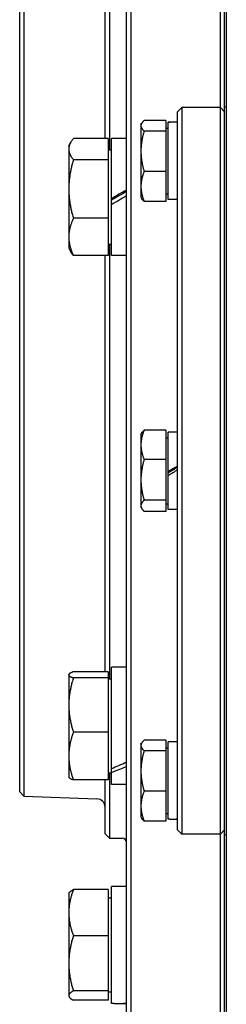
# Model space of a CAD drawing. Units: millimetres. Extents: x 622 to 8360, y 78 to 10896.
# Drawn here: x 2676 to 2711, y 7920 to 8088 of the extents above; entities that cross this region are included whole.
import ezdxf

# ---------------------------------------------------------------- set-up
doc = ezdxf.new("R2010")
doc.units = ezdxf.units.MM
doc.header["$LTSCALE"] = 40
doc.layers.add('Visible Edges(Hillmar_metric)', color=7, linetype='Continuous', lineweight=25)

msp = doc.modelspace()

# ---------------------------------------------------------------- linework, layer by layer
at = {"layer": 'Visible Edges(Hillmar_metric)'}
for p, q in [((2711.3904, 8286.1909), (2711.3904, 7906.8076)), ((2694.3722, 7911.4088), (2694.3722, 8204.2457)), ((2676.9172, 8159.7978), (2676.9172, 7955.8567)), ((2676.1904, 7956.6094), (2676.1904, 8159.0452)), ((2691.4631, 8139.8227), (2691.4631, 8065.8273)), ((2690.7358, 8067.7808), (2690.7358, 8137.8006)), ((2695.099, 8120.3876), (2695.099, 7910.7069)), ((2710.3726, 8073.0568), (2710.3726, 8120.0157)), ((2711.0995, 8073.0913), (2711.0995, 8117.9452)), ((2703.0995, 8072.33), (2703.8267, 8073.0573)), ((2703.8267, 8073.0573), (2703.8267, 7949.4209)), ((2710.3722, 8073.0573), (2703.8267, 8073.0573)), ((2710.3722, 7949.4209), (2710.3722, 8073.0573)), ((2711.0995, 8072.33), (2710.3722, 8073.0573)), ((2711.0995, 8073.0913), (2711.3904, 8073.2148)), ((2711.0995, 7949.3868), (2711.0995, 8073.0913)), ((2701.063, 8070.847), (2697.397, 8070.847)), ((2701.063, 8070.847), (2701.063, 8069.0521)), ((2703.0995, 7950.1482), (2703.0995, 8072.33)), ((2696.8448, 8070.1482), (2696.9633, 8070.3534)), ((2696.8448, 8070.1482), (2696.8448, 8069.9495)), ((2696.8448, 8069.9495), (2696.8448, 8065.6118)), ((2701.063, 8069.5663), (2701.4995, 8069.5663)), ((2701.4995, 8070.5466), (2701.4995, 8070.5482)), ((2701.748, 8070.5482), (2701.4995, 8070.5482)), ((2701.4995, 8070.5007), (2701.4995, 8070.5466)), ((2701.4995, 8057.3845), (2701.4995, 8070.5007)), ((2703.0995, 8070.5482), (2702.8565, 8070.5482)), ((2691.2448, 8067.7808), (2685.3334, 8067.7808)), ((2691.2448, 8067.7808), (2691.2448, 8064.1683)), ((2691.8267, 8057.5458), (2691.8267, 8067.7909)), ((2694.3722, 8067.7909), (2691.8267, 8067.7909)), ((2701.063, 8069.0521), (2697.397, 8069.0521)), ((2701.063, 8069.0521), (2701.063, 8062.1715)), ((2684.5539, 8066.5545), (2684.9126, 8067.1759)), ((2684.5539, 8066.5545), (2684.5539, 8065.9745)), ((2684.5539, 8065.9745), (2684.5539, 8059.1916)), ((2691.2448, 8065.8273), (2691.8267, 8065.8273)), ((2691.2448, 8064.1683), (2685.3334, 8064.1683)), ((2691.2448, 8064.1683), (2691.2448, 8054.2148)), ((2696.8448, 8065.6118), (2696.8448, 8059.6286)), ((2701.063, 8062.1715), (2697.397, 8062.1715)), ((2701.063, 8062.1715), (2701.063, 8057.0857)), ((2684.5539, 8059.1916), (2684.5539, 8051.0443)), ((2696.8448, 8059.6286), (2696.8448, 8057.7845)), ((2691.8267, 8057.411), (2691.8267, 8057.5458)), ((2691.8267, 8056.5196), (2691.8267, 8057.411)), ((2696.8448, 8057.7845), (2696.9633, 8057.5793)), ((2701.063, 8058.3663), (2701.4995, 8058.3663)), ((2703.0995, 8057.3845), (2701.4995, 8057.3845)), ((2691.8267, 8047.8636), (2691.8267, 8056.5196)), ((2701.063, 8057.0857), (2697.397, 8057.0857)), ((2691.2448, 8054.2148), (2685.3334, 8054.2148)), ((2691.2448, 8054.2148), (2691.2448, 8047.8738)), ((2684.5539, 8051.0443), (2684.5539, 8049.1)), ((2684.5539, 8049.1), (2684.9126, 8048.4787)), ((2691.2448, 8049.8273), (2691.8267, 8049.8273)), ((2691.4631, 8049.8273), (2691.4631, 7975.8319)), ((2691.2448, 8047.8738), (2685.3334, 8047.8738)), ((2690.7358, 7977.0385), (2690.7358, 8047.8738)), ((2694.3722, 8047.8636), (2691.8267, 8047.8636)), ((2696.8448, 8017.4209), (2696.9784, 8017.6522)), ((2696.8448, 8017.4209), (2696.8448, 8015.6435)), ((2701.063, 8018.1479), (2697.397, 8018.1479)), ((2701.063, 8018.1479), (2701.063, 8013.139)), ((2701.4995, 8011.0951), (2701.4995, 8017.8209)), ((2703.0995, 8017.8209), (2701.4995, 8017.8209)), ((2696.8448, 8015.6435), (2696.8448, 8009.6846)), ((2701.063, 8016.8391), (2701.4995, 8016.8391)), ((2701.063, 8013.139), (2697.397, 8013.139)), ((2701.063, 8013.139), (2701.063, 8006.2302)), ((2701.4995, 8011.0261), (2701.4995, 8011.0951)), ((2701.4995, 8010.4503), (2701.4995, 8011.0261)), ((2701.4995, 8004.6573), (2701.4995, 8010.4503)), ((2696.8448, 8009.6846), (2696.8448, 8005.2803)), ((2701.063, 8006.2302), (2697.397, 8006.2302)), ((2701.063, 8006.2302), (2701.063, 8004.3303)), ((2701.063, 8005.6391), (2701.4995, 8005.6391)), ((2696.8448, 8005.2803), (2696.8448, 8005.0573)), ((2696.8448, 8005.0573), (2696.9784, 8004.8259)), ((2701.063, 8004.3303), (2697.397, 8004.3303)), ((2703.0995, 8004.6573), (2701.4995, 8004.6573)), ((2691.2448, 7977.0385), (2685.3334, 7977.0385)), ((2691.2448, 7977.0385), (2691.2448, 7975.984)), ((2691.8267, 7960.5903), (2691.8267, 7977.7955)), ((2694.3722, 7977.7955), (2691.8267, 7977.7955)), ((2684.5539, 7976.5591), (2684.5818, 7976.6073)), ((2684.5539, 7976.5591), (2684.5539, 7976.5112)), ((2684.5539, 7976.5112), (2684.5539, 7971.3807)), ((2691.2448, 7975.984), (2685.3334, 7975.984)), ((2691.2448, 7975.984), (2691.2448, 7966.7774)), ((2691.2448, 7975.8319), (2691.8267, 7975.8319)), ((2684.5539, 7971.3807), (2684.5539, 7962.7013)), ((2691.2448, 7966.7774), (2685.3334, 7966.7774)), ((2691.2448, 7966.7774), (2691.2448, 7958.6253)), ((2701.063, 7965.3924), (2697.397, 7965.3924)), ((2701.063, 7965.3924), (2701.063, 7963.5976)), ((2696.8448, 7964.6936), (2696.9633, 7964.8988)), ((2696.8448, 7964.6936), (2696.8448, 7964.495)), ((2696.8448, 7964.495), (2696.8448, 7960.1572)), ((2701.063, 7963.5976), (2697.397, 7963.5976)), ((2701.063, 7964.1118), (2701.4995, 7964.1118)), ((2701.063, 7963.5976), (2701.063, 7956.7169)), ((2701.4995, 7951.93), (2701.4995, 7965.0936)), ((2703.0995, 7965.0936), (2701.4995, 7965.0936)), ((2684.5539, 7962.7013), (2684.5539, 7959.1046)), ((2691.8267, 7959.9228), (2691.8267, 7960.5903)), ((2684.5539, 7959.1046), (2684.5818, 7959.0564)), ((2691.2448, 7958.6253), (2685.3334, 7958.6253)), ((2690.7358, 7949.4636), (2690.7358, 7958.6253)), ((2691.2448, 7959.8319), (2691.8267, 7959.8319)), ((2691.4631, 7959.8319), (2691.4631, 7948.7364)), ((2691.8267, 7957.8682), (2691.8267, 7959.9228)), ((2696.8448, 7960.1572), (2696.8448, 7954.174)), ((2694.3722, 7957.8682), (2691.8267, 7957.8682)), ((2676.1904, 7956.6094), (2676.9172, 7955.8567)), ((2676.9172, 7955.8567), (2689.332, 7955.4232)), ((2701.063, 7956.7169), (2697.397, 7956.7169)), ((2701.063, 7956.7169), (2701.063, 7951.6312)), ((2696.8448, 7954.174), (2696.8448, 7952.33)), ((2696.8448, 7952.33), (2696.9633, 7952.1248)), ((2701.063, 7952.9118), (2701.4995, 7952.9118)), ((2701.748, 7951.93), (2701.4995, 7951.93)), ((2703.0995, 7951.93), (2702.8565, 7951.93)), ((2701.063, 7951.6312), (2697.397, 7951.6312)), ((2703.0995, 7950.1482), (2703.8267, 7949.4209)), ((2711.0995, 7950.1482), (2710.3722, 7949.4209)), ((2690.7358, 7949.4636), (2691.4631, 7948.7364)), ((2691.4631, 7948.7364), (2693.6449, 7948.7364)), ((2710.3722, 7949.4209), (2703.8267, 7949.4209)), ((2710.3726, 7911.2403), (2710.3726, 7949.4213)), ((2711.0995, 7949.3868), (2711.3904, 7949.2633)), ((2711.0995, 7910.5205), (2711.0995, 7949.3868)), ((2691.8267, 7920.5909), (2691.8267, 7940.5182)), ((2694.3722, 7940.5182), (2691.8267, 7940.5182)), ((2684.5539, 7939.2818), (2684.6167, 7939.3905)), ((2684.5539, 7939.2818), (2684.5539, 7936.046)), ((2691.2448, 7939.9622), (2685.3334, 7939.9622)), ((2691.2448, 7939.9622), (2691.2448, 7932.1299)), ((2691.2448, 7938.5545), (2691.8267, 7938.5545)), ((2684.5539, 7936.046), (2684.5539, 7927.4261)), ((2691.2448, 7932.1299), (2685.3334, 7932.1299)), ((2691.2448, 7932.1299), (2691.2448, 7922.7222)), ((2684.5539, 7927.4261), (2684.5539, 7921.9346)), ((2684.5539, 7921.9346), (2684.5539, 7921.8273)), ((2684.5539, 7921.8273), (2684.6167, 7921.7186)), ((2691.2448, 7922.7222), (2685.3334, 7922.7222)), ((2691.2448, 7922.7222), (2691.2448, 7921.1469)), ((2691.2448, 7922.5545), (2691.8267, 7922.5545)), ((2691.2448, 7921.1469), (2685.3334, 7921.1469)), ((2692.3127, 7920.5909), (2691.8267, 7920.5909)), ((2694.3722, 7920.5909), (2694.0762, 7920.5909))]:
    msp.add_line(p, q, dxfattribs=at)
for centre, radius, end in [((2689.2813, 7953.9695), 1.4545, 88), ((2693.6449, 7948.0091), 0.7273, 90)]:
    msp.add_arc(centre, radius, 0, end, dxfattribs=at)
for centre, major_axis, ratio, start_param, end_param in [((2702.5452, 8063.9663), (11.3932, -0.6875), 0.57453702, 1.6266829, 1.69731201), ((2703.6537, 8063.9663), (11.3932, -0.6875), 0.57453702, 1.67544032, 1.79556356), ((2693.4904, 8057.8273), (17.255, 9.9506), 0.02957682, 1.50262458, 1.65029503), ((2693.4904, 8057.8273), (10.7057, 6.1737), 0.02957682, 1.47129541, 1.70975336), ((2695.254, 8057.8273), (17.255, 9.9506), 0.02957682, 1.60485888, 1.75366398), ((2702.5452, 8011.2391), (11.3983, 6.5727), 0.03030921, 1.50468257, 1.64518122), ((2702.5452, 8011.2391), (6.7382, 3.8855), 0.03030921, 1.47098454, 1.70912216), ((2703.6537, 8011.2391), (11.3983, 6.5727), 0.03030921, 1.60195849, 1.74343278), ((2693.4904, 7967.8319), (17.056, 8.4199), 0.31233869, 4.46285055, 4.61052101), ((2695.254, 7967.8319), (17.056, 8.4199), 0.31233869, 4.3594816, 4.50828671), ((2702.5452, 7958.5118), (11.3932, 0.6875), 0.57453702, 4.60774499, 4.72637195), ((2703.6537, 7958.5118), (11.3932, 0.6875), 0.57453702, 4.55898757, 4.62909604), ((2693.4904, 7930.5545), (17.2476, 1.0158), 0.57467064, 4.61025742, 4.72967271), ((2695.254, 7930.5545), (17.2476, 1.0158), 0.57467064, 4.55902072, 4.62743841)]:
    msp.add_ellipse(centre, major_axis=major_axis, ratio=ratio, start_param=start_param, end_param=end_param, dxfattribs=at)
for points, weights in [([(2697.397, 8070.847), (2696.8448, 8070.3661), (2696.8448, 8069.9495)], [1, 1.0379548493, 1]), ([(2696.8448, 8069.9495), (2696.8448, 8069.533), (2697.397, 8069.0521)], [1, 1.0379548493, 1]), ([(2685.3334, 8067.7808), (2684.5539, 8066.8128), (2684.5539, 8065.9745)], [1, 1.0379548493, 1]), ([(2697.397, 8069.0521), (2696.8448, 8067.2084), (2696.8448, 8065.6118)], [1, 1.0379548493, 1]), ([(2684.5539, 8065.9745), (2684.5539, 8065.1363), (2685.3334, 8064.1683)], [1, 1.0379548493, 1]), ([(2685.3334, 8064.1683), (2684.5539, 8061.5013), (2684.5539, 8059.1916)], [1, 1.0379548493, 1]), ([(2696.8448, 8065.6118), (2696.8448, 8064.0151), (2697.397, 8062.1715)], [1, 1.0379548493, 1]), ([(2697.397, 8062.1715), (2696.8448, 8060.8087), (2696.8448, 8059.6286)], [1, 1.0379548493, 1]), ([(2684.5539, 8059.1916), (2684.5539, 8056.8818), (2685.3334, 8054.2148)], [1, 1.0379548493, 1]), ([(2696.8448, 8059.6286), (2696.8448, 8058.4484), (2697.397, 8057.0857)], [1, 1.0379548493, 1]), ([(2697.397, 8057.0857), (2697.0979, 8057.3462), (2696.9633, 8057.5793)], [1, 1.02020749219, 1.01889769486]), ([(2685.3334, 8054.2148), (2684.5539, 8052.5157), (2684.5539, 8051.0443)], [1, 1.0379548493, 1]), ([(2684.5539, 8051.0443), (2684.5539, 8049.5729), (2685.3334, 8047.8738)], [1, 1.0379548493, 1]), ([(2685.3334, 8047.8738), (2685.0807, 8048.1876), (2684.9126, 8048.4787)], [1, 1.01199699495, 1.01640982659]), ([(2697.397, 8018.1479), (2696.8448, 8016.8058), (2696.8448, 8015.6435)], [1, 1.0379548493, 1]), ([(2696.9784, 8017.6522), (2697.1138, 8017.8868), (2697.397, 8018.1479)], [1.01897649157, 1.01911049417, 1]), ([(2696.8448, 8015.6435), (2696.8448, 8014.4812), (2697.397, 8013.139)], [1, 1.0379548493, 1]), ([(2697.397, 8013.139), (2696.8448, 8011.2878), (2696.8448, 8009.6846)], [1, 1.0379548493, 1]), ([(2696.8448, 8009.6846), (2696.8448, 8008.0815), (2697.397, 8006.2302)], [1, 1.0379548493, 1]), ([(2697.397, 8006.2302), (2696.8448, 8005.7212), (2696.8448, 8005.2803)], [1, 1.0379548493, 1]), ([(2696.8448, 8005.2803), (2696.8448, 8004.8394), (2697.397, 8004.3303)], [1, 1.0379548493, 1]), ([(2685.3334, 7977.0385), (2684.5539, 7976.7559), (2684.5539, 7976.5112)], [1, 1.0379548493, 1]), ([(2684.5539, 7976.5112), (2684.5539, 7976.2665), (2685.3334, 7975.984)], [1, 1.0379548493, 1]), ([(2685.3334, 7975.984), (2684.5539, 7973.5171), (2684.5539, 7971.3807)], [1, 1.0379548493, 1]), ([(2684.5539, 7971.3807), (2684.5539, 7969.2443), (2685.3334, 7966.7774)], [1, 1.0379548493, 1]), ([(2685.3334, 7966.7774), (2684.5539, 7964.593), (2684.5539, 7962.7013)], [1, 1.0379548493, 1]), ([(2697.397, 7965.3924), (2696.8448, 7964.9115), (2696.8448, 7964.495)], [1, 1.0379548493, 1]), ([(2696.8448, 7964.495), (2696.8448, 7964.0785), (2697.397, 7963.5976)], [1, 1.0379548493, 1]), ([(2697.397, 7963.5976), (2696.8448, 7961.7539), (2696.8448, 7960.1572)], [1, 1.0379548493, 1]), ([(2684.5539, 7962.7013), (2684.5539, 7960.8096), (2685.3334, 7958.6253)], [1, 1.0379548493, 1]), ([(2685.3334, 7958.6253), (2684.6976, 7958.8557), (2684.5818, 7959.0564)], [1, 1.0307434623, 1.01168246]), ([(2696.8448, 7960.1572), (2696.8448, 7958.5606), (2697.397, 7956.7169)], [1, 1.0379548493, 1]), ([(2697.397, 7956.7169), (2696.8448, 7955.3542), (2696.8448, 7954.174)], [1, 1.0379548493, 1]), ([(2696.8448, 7954.174), (2696.8448, 7952.9939), (2697.397, 7951.6312)], [1, 1.0379548493, 1]), ([(2697.397, 7951.6312), (2697.0979, 7951.8917), (2696.9633, 7952.1248)], [1, 1.02020749219, 1.01889769486]), ([(2685.3334, 7939.9622), (2684.5539, 7937.8635), (2684.5539, 7936.046)], [1, 1.0379548493, 1]), ([(2684.6167, 7939.3905), (2684.7709, 7939.6576), (2685.3334, 7939.9622)], [1.01549596831, 1.02710571324, 1]), ([(2684.5539, 7936.046), (2684.5539, 7934.2285), (2685.3334, 7932.1299)], [1, 1.0379548493, 1]), ([(2685.3334, 7932.1299), (2684.5539, 7929.6091), (2684.5539, 7927.4261)], [1, 1.0379548493, 1]), ([(2684.5539, 7927.4261), (2684.5539, 7925.243), (2685.3334, 7922.7222)], [1, 1.0379548493, 1]), ([(2685.3334, 7922.7222), (2684.5539, 7922.3001), (2684.5539, 7921.9346)], [1, 1.0379548493, 1]), ([(2684.5539, 7921.9346), (2684.5539, 7921.569), (2685.3334, 7921.1469)], [1, 1.0379548493, 1])]:
    msp.add_rational_spline(points, weights, degree=2, dxfattribs=at)

doc.saveas('drawing.dxf')
